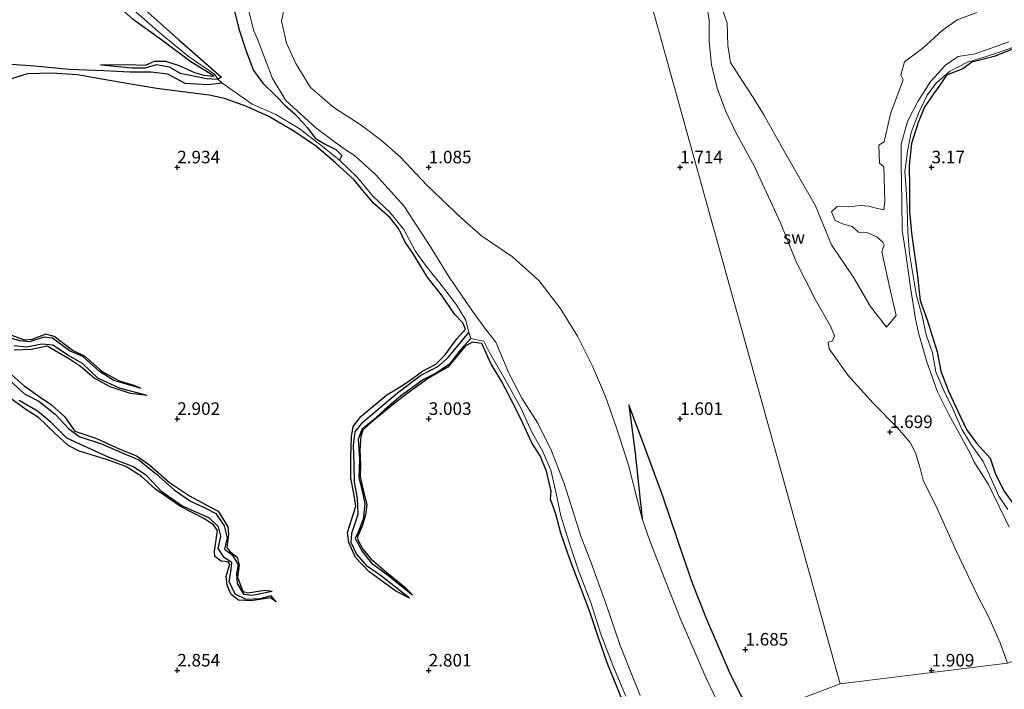
# Model space of a CAD drawing. Units: metres. Extents: x 69996 to 75626, y 371525 to 375003.
# Drawn here: x 70669 to 70864, y 373646 to 373779 of the extents above; entities that cross this region are included whole.
import ezdxf
from ezdxf.enums import TextEntityAlignment as Align

# ---------------------------------------------------------------- set-up
doc = ezdxf.new("R2010")
doc.units = ezdxf.units.M
doc.layers.get('0').update_dxf_attribs({"lineweight": 25})
for name, color, linetype in [('B-ME-GW-GRONDWERKLIJN-L-B1', 10, 'Continuous'), ('B-ME-GW-HOOGTEPUNT-S-B1', 10, 'Continuous'), ('B-ME-OG-BREUK-L-B1', 10, 'Continuous')]:
    doc.layers.add(name, color=color, linetype=linetype)
for name, color, linetype, lineweight in [('B-ME-IE-GRONDWERKLIJN-GROND_NIETINGERICHT-GV-B6', 253, 'Continuous', 18), ('B-ME-IE-HULPGEOMETRIE-L-B1', 53, 'Continuous', 18), ('B-ME-OG-WATER-GV-B6', 153, 'Continuous', 18)]:
    doc.layers.add(name, color=color, linetype=linetype, lineweight=lineweight)
doc.styles.add('NLCS-ISO', font='NLCS-ISO.TTF')

# ---------------------------------------------------------------- blocks, each defined once
blk = doc.blocks.new('hoogtepunt')
for p, q in [((-0.5, 0), (0.5, 0)), ((0, 0.5), (0, -0.5))]:
    blk.add_line(p, q)

msp = doc.modelspace()

# ---------------------------------------------------------------- linework, layer by layer
at = {"layer": 'B-ME-GW-GRONDWERKLIJN-L-B1'}
for points in [[(70684.702, 373770.351, 2.29), (70690.021, 373770.412, 2.499), (70693.701, 373770.282, 2.552), (70695.449, 373771.112, 2.676), (70697.672, 373771.079, 2.705), (70700.379, 373770.231, 2.68), (70703.402, 373768.847, 2.592), (70705.314, 373768.278, 2.572), (70707.315, 373768.08, 2.556), (70702.704, 373770.95, 2.604), (70696.916, 373775.253, 2.753), (70691.292, 373779.295, 2.85), (70686.812, 373783.383, 2.858)], [(70711.102, 373782.054, 1.996), (70712.255, 373777.524, 2.02), (70713.689, 373773.042, 2.048), (70715.19, 373769.208, 2.032), (70717.009, 373766.735, 2.044), (70719.626, 373764.201, 1.911), (70721.384, 373762.327, 1.802), (70723.544, 373760.467, 1.939), (70725.912, 373757.866, 1.963), (70727.403, 373755.796, 1.967), (70729.254, 373754.637, 2), (70731.503, 373753.542, 2.004), (70732.731, 373752.349, 2.008), (70732.292, 373751.421, 2.217)], [(70866.313, 373773.561, 3.227), (70862.471, 373772.019, 3.215), (70857.991, 373770.917, 3.183), (70856.193, 373769.585, 3.219), (70852.989, 373768.333, 3.235), (70851.67, 373766.325, 3.243), (70850.363, 373764.567, 3.259), (70848.574, 373761.912, 3.28), (70847.357, 373758.919, 3.304), (70846.015, 373754.748, 3.3), (70845.573, 373750.329, 3.304), (70845.626, 373745.964, 3.324), (70845.624, 373741.29, 3.304), (70846.043, 373736.883, 3.263), (70846.638, 373732.667, 3.231), (70847.14, 373728.926, 3.17), (70847.75, 373723.491, 3.138), (70849.105, 373719.704, 3.134), (70850.109, 373716.481, 3.13), (70851.149, 373713.304, 3.126), (70851.86, 373709.476, 3.118), (70853.382, 373705.509, 3.118), (70855.274, 373701.375, 3.086), (70856.946, 373697.9, 3.037), (70858.957, 373695.167, 3.033), (70861.664, 373692.217, 3.102), (70862.641, 373689.201, 3.102), (70864.375, 373685.665, 3.094), (70866.281, 373683.01, 3.082)], [(70746.193, 373664.384, 2.318), (70743.489, 373665.767, 2.785), (70738.072, 373669.647, 2.817), (70735.467, 373672.422, 2.85), (70734.131, 373675.396, 2.866), (70733.875, 373677.4, 2.87), (70734.659, 373679.909, 2.87), (70735.542, 373682.675, 2.894), (70735.118, 373685.153, 2.918), (70734.529, 373688.196, 2.93), (70734.546, 373692.191, 2.946), (70734.669, 373696.447, 2.946), (70735.004, 373698.454, 2.971), (70736.52, 373700.474, 2.999), (70741.665, 373704.768, 3.011), (70744.536, 373706.515, 3.011), (70746.039, 373707.516, 2.991), (70748.783, 373709.477, 2.942), (70751.441, 373710.847, 2.954), (70753.271, 373712.718, 2.934), (70755.608, 373715.886, 2.95), (70757.32, 373717.808, 3.003), (70756.82, 373719.078, 3.039), (70755.201, 373720.755, 3.051), (70752.493, 373724.737, 3.035), (70749.715, 373728.252, 3.035), (70747.021, 373732.601, 3.083), (70745.281, 373735.251, 3.091), (70744.064, 373737.746, 3.067), (70742.322, 373739.952, 3.051), (70739.084, 373742.79, 3.019), (70736.9, 373745.387, 3.031), (70735.271, 373747.438, 3.035), (70731.461, 373750.897, 3.035), (70727.701, 373754.111, 3.031), (70723.202, 373757.16, 3.031), (70718.227, 373760.069, 3.031), (70713.604, 373762.173, 3.051), (70709.363, 373763.647, 3.083), (70706.325, 373764.337, 3.116), (70701.136, 373764.97, 3.14), (70695.968, 373765.652, 3.144), (70690.746, 373766.533, 3.168), (70684.976, 373767.513, 3.116), (70680.144, 373768.403, 3.116), (70675.01, 373768.677, 3.128), (70670.233, 373768.537, 3.172), (70666.574, 373767.451, 3.22)], [(70692.826, 373706.021, 2.447), (70691.402, 373706.613, 2.958), (70688.53, 373707.496, 2.991), (70685.111, 373709.326, 3.103), (70681.688, 373712.359, 3.112), (70679.079, 373713.678, 3.103), (70675.508, 373716.351, 3.103), (70673.879, 373716.816, 3.103), (70671.099, 373715.8, 3.132), (70669.611, 373715.666, 3.136), (70667.106, 373716.565, 3.192)], [(70789.11, 373642.408, 2.979), (70787.519, 373646.484, 2.95), (70785.488, 373651.524, 2.983), (70783.69, 373656.697, 2.971), (70782.096, 373661.479, 3.011), (70780.35, 373666.187, 3.019), (70778.107, 373671.903, 3.055), (70776.279, 373677.287, 3.103), (70775.308, 373681.025, 3.184), (70774.252, 373684.008, 3.192), (70774.342, 373685.656, 3.172), (70773.4, 373689.594, 3.079), (70772.185, 373692.652, 3.055), (70770.522, 373695.204, 3.067), (70768.682, 373699.306, 3.059), (70766.438, 373703.703, 3.067), (70764.451, 373707.467, 3.079), (70762.367, 373711.021, 3.059), (70760.584, 373714.982, 2.975), (70758.733, 373715.252, 2.979), (70757.305, 373714.508, 3.011), (70753.835, 373710.281, 3.071), (70749.95, 373708.052, 3.071), (70745.659, 373704.962, 3.055), (70743.01, 373702.901, 3.059), (70738.222, 373698.988, 3.055), (70736.87, 373697.739, 3.043), (70736.486, 373696.584, 3.043), (70736.314, 373693.805, 3.039), (70736.42, 373690.908, 3.039), (70736.363, 373688.572, 3.031), (70736.865, 373686.41, 3.019), (70737.714, 373682.988, 2.999), (70737.407, 373680.919, 2.999), (70736.755, 373678.697, 2.979), (70735.847, 373676.617, 2.967), (70735.895, 373675.964, 2.967), (70736.928, 373674.07, 2.954), (70738.479, 373672.146, 2.934), (70741.249, 373669.767, 2.898), (70745.274, 373666.558, 2.874), (70746.773, 373665.031, 2.318)], [(70693.982, 373704.643, 2.451), (70690.668, 373705.058, 2.882), (70686.626, 373706.388, 3.023), (70683.502, 373708.113, 3.023), (70680.775, 373710.371, 3.027), (70678.581, 373711.848, 3.035), (70674.134, 373714.418, 3.224), (70670.986, 373713.758, 3.236), (70667.55, 373713.658, 3.244)], [(70667.18, 373708.692, 3.337), (70669.584, 373706.571, 3.309), (70672.745, 373704.321, 3.249), (70674.974, 373702.801, 3.24), (70677.568, 373700.441, 3.281), (70679.647, 373697.54, 3.249), (70683.813, 373696.191, 3.208), (70688.479, 373694.063, 3.196), (70691.898, 373692.669, 3.16), (70694.523, 373690.797, 3.103), (70698.483, 373687.356, 3.099), (70702.402, 373684.718, 3.095), (70706.502, 373682.535, 3.091), (70708.108, 373681.666, 3.075), (70710.07, 373678.507, 3.067), (70710.214, 373677.052, 3.063), (70709.838, 373674.444, 3.059), (70710.42, 373673.708, 3.059), (70711.915, 373672.541, 3.059), (70712.307, 373670.932, 3.035), (70711.999, 373668.562, 3.035), (70713.06, 373665.708, 3.023), (70714.056, 373665.396, 3.003), (70717.407, 373665.922, 2.979), (70718.894, 373665.735, 2.193)], [(70719.644, 373663.648, 2.193), (70718.572, 373664.425, 2.765), (70714.691, 373663.823, 2.874), (70712.2, 373663.965, 2.914), (70710.732, 373665.103, 2.914), (70709.939, 373666.909, 2.922), (70709.741, 373668.639, 2.934), (70710.477, 373671.138, 2.958), (70710.141, 373671.593, 2.958), (70708.756, 373671.691, 2.979), (70707.499, 373672.647, 2.983), (70707.415, 373673.703, 2.983), (70708.001, 373677.795, 2.979), (70707.23, 373678.936, 2.983), (70705.28, 373680.177, 3.031), (70700.636, 373682.558, 3.063), (70695.643, 373686.028, 3.075), (70692.809, 373688.62, 3.087), (70689.767, 373690.524, 3.128), (70685.91, 373691.912, 3.172), (70680.47, 373693.552, 3.277), (70678.314, 373694.673, 3.301), (70675.562, 373697.219, 3.285), (70672.433, 373700.271, 3.281), (70669.868, 373701.861, 3.305), (70666.27, 373704.475, 3.329)], [(70814.343, 373640.712, 1.838), (70810.109, 373649.07, 1.778), (70805.317, 373660.125, 1.738), (70802.52, 373667.136, 1.581), (70799.644, 373675.4, 1.359), (70796.567, 373684.61, 1.29), (70792.46, 373695.77, 1.262), (70789.789, 373702.771, 1.202)]]:
    msp.add_polyline3d(points, dxfattribs=at)
at = {"layer": 'B-ME-IE-GRONDWERKLIJN-GROND_NIETINGERICHT-GV-B6'}
for points in [[(70805.164, 373782.716, 1.4), (70805.75, 373779.273, 1.4), (70805.75, 373775.078, 1.436), (70806.214, 373770.376, 1.444), (70807.347, 373765.719, 1.448), (70809.073, 373761.062, 1.464), (70811.132, 373756.798, 1.493), (70814.741, 373750.262, 1.561), (70819.975, 373738.982, 1.561), (70823.151, 373731.085, 1.561), (70826.824, 373723.764, 1.561), (70829.919, 373718.406, 1.561), (70830.728, 373716.49, 1.561), (70830.293, 373715.515, 1.561), (70829.463, 373715.229, 1.561), (70829.652, 373713.94, 1.561), (70833.394, 373708.599, 1.561), (70838.36, 373703.137, 1.561), (70843.223, 373698.19, 1.561), (70845.753, 373695.29, 1.561), (70846.786, 373693.242, 1.561), (70847.725, 373690.185, 1.561), (70848.35, 373687.78, 1.561), (70851.14, 373682.202, 1.561), (70854.92, 373673.771, 1.561), (70859.227, 373664.742, 1.561), (70861.366, 373660.605, 1.561), (70863.63, 373655.477, 1.561), (70865.109, 373651.416, 1.561), (70831.806, 373647.321, 1.758), (70790.439, 373796.195, 1.544)], [(70790.439, 373796.195, 1.544), (70831.806, 373647.321, 1.758), (70814.343, 373640.712, 1.838)], [(70859.035, 373780.758, 1.561), (70855.094, 373779.274, 1.561), (70852.096, 373777.15, 1.561), (70848.246, 373773.652, 1.561), (70844.638, 373770.972, 1.561), (70843.891, 373768.335, 1.561), (70844.341, 373767.345, 1.561), (70841.857, 373760.632, 1.561), (70840.602, 373755.022, 1.561), (70839.503, 373754.422, 1.561), (70839.645, 373750.839, 1.561), (70840.514, 373750.083, 1.561), (70840.717, 373743.286, 1.561), (70840.539, 373741.573, 1.561), (70838.96, 373741.84, 1.561), (70837.535, 373742.274, 1.561), (70835.772, 373742.423, 1.561), (70833.517, 373742.13, 1.561), (70831.251, 373742.219, 1.561), (70830.107, 373741.127, 1.561), (70830.812, 373739.437, 1.561), (70832.295, 373738.763, 1.561), (70834.24, 373738.196, 1.561), (70835.474, 373737.101, 1.561), (70837.154, 373737.027, 1.561), (70839.146, 373736.203, 1.561), (70840.283, 373735.145, 1.561), (70840.555, 373734.604, 1.561), (70840.106, 373733.187, 1.561), (70841.835, 373725.349, 1.561), (70842.946, 373720.519, 1.561), (70841.049, 373718.195, 1.561), (70837.887, 373722.337, 1.561), (70834.381, 373728.21, 1.561), (70830.129, 373734.582, 1.561), (70826.92, 373742.303, 1.561), (70820.423, 373753.636, 1.561), (70816.65, 373760.412, 1.493), (70814.538, 373763.855, 1.464), (70812.281, 373767.29, 1.448), (70809.998, 373770.794, 1.444), (70809.489, 373774.18, 1.436), (70809.388, 373778.644, 1.4), (70807.765, 373783.313, 1.4)], [(70691.282, 373781.31, 2.354), (70696.585, 373776.644, 2.354), (70702.177, 373772.071, 2.326), (70707.438, 373768.411, 2.326), (70708.069, 373767.509, 2.1), (70708.833, 373766.76, 2.02), (70714.894, 373762.569, 2.169), (70719.618, 373760.468, 2.173), (70724.224, 373757.694, 2.237), (70728.575, 373754.407, 2.237), (70732.292, 373751.421, 2.217), (70735.857, 373747.959, 2.221), (70738.986, 373744.18, 2.221), (70742.241, 373741.106, 2.217), (70745.023, 373737.618, 2.217), (70747.326, 373733.422, 2.217), (70749.502, 373730.32, 2.205), (70752.75, 373726.316, 2.141), (70755.555, 373722.637, 2.128), (70757.379, 373719.607, 2.128), (70757.996, 373717.174, 2.133), (70758.408, 373715.939, 2.237), (70760.95, 373715.45, 1.975), (70762.04, 373713.341, 1.963), (70764.825, 373708.453, 1.979), (70768.323, 373702.199, 2.036), (70770.472, 373697.464, 2.036), (70772.635, 373693.625, 2.153), (70774.281, 373689.829, 2.201), (70775.317, 373685.186, 2.217), (70776.275, 373680.738, 2.286), (70777.901, 373675.64, 2.294), (70779.875, 373669.656, 2.33), (70782.217, 373663.523, 2.338), (70784.245, 373657.209, 2.334), (70786.793, 373650.524, 2.342), (70789.189, 373644.886, 2.346)], [(70714.894, 373762.569, 2.169), (70708.833, 373766.76, 2.02), (70708.069, 373767.509, 2.1), (70707.438, 373768.411, 2.326), (70702.177, 373772.071, 2.326), (70696.585, 373776.644, 2.354), (70691.282, 373781.31, 2.354)], [(70713.782, 373782.788, 0.871), (70715.232, 373777.118, 0.871), (70715.964, 373775.491, 0.871), (70716.819, 373773.189, 0.871), (70718.851, 373767.747, 0.871), (70721.56, 373763.271, 0.871), (70727.529, 373757.808, 0.871), (70732.995, 373753.774, 0.871), (70735.237, 373752.33, 0.871), (70739.436, 373748.58, 0.871), (70745.084, 373742.307, 0.871), (70750.478, 373733.961, 0.888), (70754.077, 373728.17, 0.888), (70758.686, 373721.417, 0.888), (70761.385, 373717.742, 0.916), (70763.365, 373715.253, 0.916), (70765.959, 373709.087, 0.92), (70768.553, 373704.1, 0.92), (70771.715, 373699.147, 0.92), (70774.395, 373693.638, 0.92), (70776.914, 373687.177, 0.92), (70780.34, 373676.492, 0.924), (70782.34, 373671.363, 0.924), (70785.151, 373663.527, 0.924), (70788.082, 373654.921, 0.924), (70792.084, 373644.988, 0.924)], [(70808.11, 373642.398, 0.924), (70805.162, 373648.443, 0.924), (70800.158, 373660.027, 0.924), (70796.896, 373668.239, 0.924), (70793.98, 373675.784, 0.924), (70792.424, 373680.133, 0.924), (70789.751, 373690.805, 0.92), (70787.437, 373698.038, 0.92), (70785.177, 373704.43, 0.92), (70782.548, 373710.48, 0.92), (70779.596, 373716.401, 0.92), (70776.165, 373721.983, 0.916), (70771.93, 373727.489, 0.916), (70766.676, 373732.196, 0.888), (70760.49, 373736.355, 0.888), (70756.596, 373739.826, 0.888), (70749.687, 373746.364, 0.871), (70744.401, 373752.033, 0.871), (70740.629, 373755.298, 0.871), (70736.57, 373758.36, 0.871), (70731.129, 373761.908, 0.871), (70726.503, 373765.855, 0.871), (70723.554, 373770.618, 0.871), (70721.738, 373774.644, 0.871), (70720.7, 373779.053, 0.871), (70721.237, 373781.552, 0.871)], [(70865.44, 373678.483, 1.561), (70861.33, 373686.98, 1.561), (70858.406, 373691.54, 1.561), (70857.737, 373693.021, 1.561), (70855.627, 373696.879, 1.561), (70853.453, 373700.845, 1.561), (70851.209, 373705.399, 1.561), (70849.069, 373711.307, 1.561), (70847.412, 373717.079, 1.561), (70846.823, 373719.873, 1.561), (70845.835, 373726.118, 1.561), (70844.874, 373732.765, 1.561), (70844.163, 373737.496, 1.561), (70844.086, 373743.421, 1.561), (70843.925, 373750.192, 1.561), (70843.969, 373754.609, 1.561), (70845.208, 373759.07, 1.561), (70847.253, 373763.039, 1.561), (70849.839, 373767.085, 1.561), (70852.789, 373770.304, 1.561), (70855.287, 373771.983, 1.561), (70858.645, 373772.53, 1.561), (70865.375, 373774.94, 1.561)], [(70865.148, 373681.976, 2.14), (70863.389, 373684.648, 2.091), (70861.9, 373687.96, 2.144), (70860.269, 373691.49, 2.176), (70858.029, 373694.697, 2.091), (70856.057, 373697.845, 2.091), (70854.24, 373701.969, 2.087), (70852.438, 373705.666, 2.091), (70850.876, 373709.371, 2.095), (70850.181, 373713.135, 2.168), (70848.955, 373716.712, 2.257), (70848.14, 373720.494, 2.285), (70847.036, 373724.453, 2.305), (70846.426, 373728.015, 2.305), (70845.623, 373732.797, 2.305), (70845.251, 373737.164, 2.317), (70845.118, 373741.957, 2.317), (70844.928, 373745.69, 2.354), (70844.684, 373749.083, 2.354), (70845.22, 373753.15, 2.37), (70845.93, 373756.907, 2.394), (70847.442, 373760.916, 2.398), (70849.134, 373764.308, 2.467), (70850.883, 373766.659, 2.512), (70853.593, 373769.027, 2.528), (70857.16, 373770.906, 2.528), (70859.2, 373771.492, 2.528), (70863.083, 373772.729, 2.532), (70866.823, 373774.082, 2.532)], [(70866.823, 373774.082, 2.532), (70863.083, 373772.729, 2.532), (70859.2, 373771.492, 2.528), (70857.16, 373770.906, 2.528), (70853.593, 373769.027, 2.528), (70850.883, 373766.659, 2.512), (70849.134, 373764.308, 2.467), (70847.442, 373760.916, 2.398), (70845.93, 373756.907, 2.394), (70845.22, 373753.15, 2.37), (70844.684, 373749.083, 2.354), (70844.928, 373745.69, 2.354), (70845.118, 373741.957, 2.317), (70845.251, 373737.164, 2.317), (70845.623, 373732.797, 2.305), (70846.426, 373728.015, 2.305), (70847.036, 373724.453, 2.305), (70848.14, 373720.494, 2.285), (70848.955, 373716.712, 2.257), (70850.181, 373713.135, 2.168), (70850.876, 373709.371, 2.095), (70852.438, 373705.666, 2.091), (70854.24, 373701.969, 2.087), (70856.057, 373697.845, 2.091), (70858.029, 373694.697, 2.091), (70860.269, 373691.49, 2.176), (70861.9, 373687.96, 2.144), (70863.389, 373684.648, 2.091), (70865.148, 373681.976, 2.14)], [(70789.189, 373644.886, 2.346), (70786.793, 373650.524, 2.342), (70784.245, 373657.209, 2.334), (70782.217, 373663.523, 2.338), (70779.875, 373669.656, 2.33), (70777.901, 373675.64, 2.294), (70776.275, 373680.738, 2.286), (70775.317, 373685.186, 2.217), (70774.281, 373689.829, 2.201), (70772.635, 373693.625, 2.153), (70770.472, 373697.464, 2.036), (70768.323, 373702.199, 2.036), (70764.825, 373708.453, 1.979), (70762.04, 373713.341, 1.963), (70760.95, 373715.45, 1.975), (70758.408, 373715.939, 2.237), (70757.996, 373717.174, 2.133), (70757.379, 373719.607, 2.128), (70755.555, 373722.637, 2.128), (70752.75, 373726.316, 2.141), (70749.502, 373730.32, 2.205), (70747.326, 373733.422, 2.217), (70745.023, 373737.618, 2.217), (70742.241, 373741.106, 2.217), (70738.986, 373744.18, 2.221), (70735.857, 373747.959, 2.221), (70732.292, 373751.421, 2.217), (70728.575, 373754.407, 2.237), (70724.224, 373757.694, 2.237), (70719.618, 373760.468, 2.173), (70714.894, 373762.569, 2.169)], [(70814.343, 373640.712, 1.838), (70831.806, 373647.321, 1.758), (70865.109, 373651.416, 1.561)]]:
    msp.add_polyline3d(points, dxfattribs=at)
at = {"layer": 'B-ME-IE-HULPGEOMETRIE-L-B1'}
for points in [[(70745.283, 373972.545, 3.152), (70754.867, 373939.474, 3.067), (70756.074, 373938.807, 1.895), (70756.866, 373936.712, 1.895), (70756.77, 373935.007, 3.083), (70764.562, 373898.862, 3.023), (70764.799, 373896.884, 1.77), (70765.463, 373894.502, 1.77), (70765.955, 373893.357, 3.071), (70773.011, 373869.341, 3.164), (70775.055, 373867.63, 2.338), (70776.328, 373864.869, 1.665), (70774.971, 373863.568, 1.714), (70774.497, 373859.153, 2.157), (70786.594, 373825.684, 1.778), (70789.58, 373814.406, 1.226), (70792.492, 373807.482, 1.226), (70790.439, 373796.195, 1.544), (70831.806, 373647.321, 1.758)], [(70831.806, 373647.321, 1.758), (70865.109, 373651.416, 1.561), (70875.051, 373654.866, 1.561), (70876.377, 373654.676, 2.285), (70877.109, 373654.978, 3.223), (70915.007, 373664.299, 3.303)], [(70619.024, 373577.932, 3.305), (70685.763, 373589.128, 2.427), (70719.448, 373604.728, 3.075), (70720.512, 373606.4, 2.064), (70721.897, 373606.789, 2.064), (70722.174, 373606.891, 3.023), (70757.504, 373618.141, 2.817), (70765.103, 373622.314, 3.103), (70765.597, 373624.669, 1.834), (70766.138, 373626.084, 1.967), (70767.257, 373626.569, 2.991), (70792.86, 373632.457, 3.124), (70793.499, 373633.474, 2.35), (70796.265, 373634.413, 0.996), (70809.918, 373639.364, 0.996), (70812.926, 373636.798, 0.988), (70814.343, 373640.712, 1.838), (70831.806, 373647.321, 1.758)]]:
    msp.add_polyline3d(points, dxfattribs=at)
at = {"layer": 'B-ME-OG-BREUK-L-B1'}
for points in [[(70692.399, 373782.378, 1.883), (70700.301, 373775.354, 1.875), (70708.783, 373767.881, 1.863), (70708.069, 373767.509, 2.1)], [(70588.054, 373780.118, 2.644), (70595.064, 373779.149, 2.66), (70599.35, 373777.796, 2.725), (70604.397, 373775.917, 2.821), (70610.179, 373774.158, 2.89), (70616.093, 373772.556, 2.914), (70621.805, 373771.257, 2.958), (70626.924, 373770.276, 2.942), (70632.483, 373769.626, 2.874), (70638.337, 373769.891, 2.842), (70644.671, 373770.149, 2.773), (70651.93, 373770.453, 2.697), (70657.904, 373770.634, 2.656), (70665.2, 373770.624, 2.608), (70671.584, 373770.183, 2.552), (70678.598, 373769.495, 2.423), (70685.419, 373769.219, 2.278), (70690.546, 373768.955, 2.278), (70694.781, 373768.949, 2.278), (70698.074, 373768.551, 2.237), (70701.472, 373766.688, 2.201), (70706.142, 373766.445, 2.205), (70708.833, 373766.76, 2.02)], [(70684.702, 373770.351, 2.29), (70691.022, 373769.772, 2.286), (70693.661, 373769.733, 2.253), (70695.879, 373770.447, 2.249), (70698.359, 373769.978, 2.229), (70700.544, 373768.73, 2.213), (70703.199, 373768.178, 2.189), (70705.787, 373767.644, 2.145), (70708.069, 373767.509, 2.1)], [(70746.193, 373664.384, 2.318), (70740.625, 373668.766, 2.294), (70737.844, 373670.66, 2.282), (70735.653, 373673.144, 2.257), (70734.572, 373675.438, 2.253), (70734.718, 373677.264, 2.237), (70735.994, 373681.035, 2.237), (70735.851, 373684.233, 2.237), (70735.259, 373687.409, 2.237), (70735.175, 373690.94, 2.237), (70735.058, 373694.761, 2.237), (70735.398, 373697.436, 2.217), (70736.914, 373699.333, 2.217), (70743.791, 373705.178, 2.217), (70748.383, 373708.597, 2.205), (70751.933, 373710.463, 2.205), (70753.856, 373712.173, 2.205), (70757.996, 373717.174, 2.133)], [(70692.826, 373706.021, 2.447), (70687.399, 373707.598, 2.447), (70684.544, 373709.415, 2.431), (70681.242, 373712.386, 2.431), (70678.567, 373713.508, 2.402), (70675.168, 373716.029, 2.382), (70673.469, 373716.224, 2.358), (70670.642, 373715.32, 2.265), (70668.731, 373715.487, 2.213), (70666.055, 373716.25, 2.173)], [(70693.982, 373704.643, 2.451), (70688.489, 373706.124, 2.451), (70684.225, 373708.098, 2.435), (70681.131, 373710.974, 2.37), (70678.365, 373712.565, 2.362), (70675.272, 373714.641, 2.362), (70673.059, 373714.852, 2.362), (70670.107, 373714.271, 2.362), (70667.487, 373714.501, 2.346)], [(70758.408, 373715.939, 2.237), (70756.249, 373713.664, 2.237), (70754.055, 373710.789, 2.237), (70751.322, 373709.025, 2.237), (70748.975, 373707.831, 2.237), (70744.425, 373704.481, 2.237), (70741.206, 373701.794, 2.237), (70738.957, 373699.742, 2.237), (70736.719, 373697.855, 2.237), (70735.975, 373695.938, 2.237), (70736.222, 373691.997, 2.237), (70736.097, 373688.299, 2.237), (70736.862, 373685.437, 2.298), (70737.321, 373683.098, 2.318), (70736.962, 373680.05, 2.318), (70736.004, 373677.46, 2.318), (70735.382, 373676.217, 2.318), (70736.826, 373673.583, 2.318), (70738.615, 373671.342, 2.318), (70741.716, 373669.085, 2.318), (70744.608, 373666.745, 2.318), (70746.773, 373665.031, 2.318)], [(70666.66, 373707.7, 2.181), (70669.641, 373704.962, 2.181), (70672.44, 373703.482, 2.181), (70675.7, 373700.95, 2.181), (70678.349, 373698.073, 2.181), (70680.479, 373696.524, 2.181), (70684.934, 373695.03, 2.181), (70689.052, 373693.238, 2.181), (70692.384, 373691.876, 2.181), (70695.87, 373688.977, 2.181), (70699.394, 373685.907, 2.181), (70702.662, 373683.655, 2.181), (70705.36, 373682.377, 2.181), (70707.652, 373681.193, 2.181), (70709.298, 373678.718, 2.181), (70709.934, 373676.35, 2.181), (70709.417, 373674.108, 2.181), (70710.953, 373672.892, 2.181), (70712.122, 373670.996, 2.181), (70711.781, 373669.238, 2.181), (70711.914, 373667.298, 2.181), (70713.153, 373665.172, 2.181), (70714.946, 373664.954, 2.189), (70718.894, 373665.735, 2.193)], [(70719.644, 373663.648, 2.193), (70718.692, 373664.837, 2.193), (70716.433, 373664.236, 2.193), (70713.73, 373664.117, 2.193), (70711.537, 373665.183, 2.193), (70710.341, 373667.652, 2.193), (70710.696, 373669.961, 2.193), (70710.853, 373671.475, 2.193), (70709.299, 373672.425, 2.189), (70708.16, 373674.213, 2.173), (70708.687, 373676.658, 2.157), (70708.171, 373678.523, 2.157), (70706.42, 373680.254, 2.145), (70700.892, 373682.723, 2.137), (70696.935, 373685.517, 2.108), (70693.945, 373688.679, 2.108), (70691.329, 373690.467, 2.104), (70686.43, 373692.349, 2.104), (70682.061, 373694.277, 2.104), (70678.036, 373696.151, 2.104), (70674.844, 373699.339, 2.1), (70672.237, 373701.51, 2.1), (70668.545, 373703.665, 2.1)], [(70789.789, 373702.771, 1.202), (70791.041, 373693.185, 1.012), (70792.424, 373680.133, 0.924)]]:
    msp.add_polyline3d(points, dxfattribs=at)
at = {"layer": 'B-ME-OG-WATER-GV-B6'}
for points in [[(70807.765, 373783.313, 1.4), (70809.388, 373778.644, 1.4), (70809.489, 373774.18, 1.436), (70809.998, 373770.794, 1.444), (70812.281, 373767.29, 1.448), (70814.538, 373763.855, 1.464), (70816.65, 373760.412, 1.493), (70820.423, 373753.636, 1.561), (70826.92, 373742.303, 1.561), (70830.129, 373734.582, 1.561), (70834.381, 373728.21, 1.561), (70837.887, 373722.337, 1.561), (70841.049, 373718.195, 1.561), (70842.946, 373720.519, 1.561), (70841.835, 373725.349, 1.561), (70840.106, 373733.187, 1.561), (70840.555, 373734.604, 1.561), (70840.283, 373735.145, 1.561), (70839.146, 373736.203, 1.561), (70837.154, 373737.027, 1.561), (70835.474, 373737.101, 1.561), (70834.24, 373738.196, 1.561), (70832.295, 373738.763, 1.561), (70830.812, 373739.437, 1.561), (70830.107, 373741.127, 1.561), (70831.251, 373742.219, 1.561), (70833.517, 373742.13, 1.561), (70835.772, 373742.423, 1.561), (70837.535, 373742.274, 1.561), (70838.96, 373741.84, 1.561), (70840.539, 373741.573, 1.561), (70840.717, 373743.286, 1.561), (70840.514, 373750.083, 1.561), (70839.645, 373750.839, 1.561), (70839.503, 373754.422, 1.561), (70840.602, 373755.022, 1.561), (70841.857, 373760.632, 1.561), (70844.341, 373767.345, 1.561), (70843.891, 373768.335, 1.561), (70844.638, 373770.972, 1.561), (70848.246, 373773.652, 1.561), (70852.096, 373777.15, 1.561), (70855.094, 373779.274, 1.561), (70859.035, 373780.758, 1.561)], [(70792.084, 373644.988, 0.924), (70788.082, 373654.921, 0.924), (70785.151, 373663.527, 0.924), (70782.34, 373671.363, 0.924), (70780.34, 373676.492, 0.924), (70776.914, 373687.177, 0.92), (70774.395, 373693.638, 0.92), (70771.715, 373699.147, 0.92), (70768.553, 373704.1, 0.92), (70765.959, 373709.087, 0.92), (70763.365, 373715.253, 0.916), (70761.385, 373717.742, 0.916), (70758.686, 373721.417, 0.888), (70754.077, 373728.17, 0.888), (70750.478, 373733.961, 0.888), (70745.084, 373742.307, 0.871), (70739.436, 373748.58, 0.871), (70735.237, 373752.33, 0.871), (70732.995, 373753.774, 0.871), (70727.529, 373757.808, 0.871), (70721.56, 373763.271, 0.871), (70718.851, 373767.747, 0.871), (70716.819, 373773.189, 0.871), (70715.964, 373775.491, 0.871), (70715.232, 373777.118, 0.871), (70713.782, 373782.788, 0.871)], [(70721.237, 373781.552, 0.871), (70720.7, 373779.053, 0.871), (70721.738, 373774.644, 0.871), (70723.554, 373770.618, 0.871), (70726.503, 373765.855, 0.871), (70731.129, 373761.908, 0.871), (70736.57, 373758.36, 0.871), (70740.629, 373755.298, 0.871), (70744.401, 373752.033, 0.871), (70749.687, 373746.364, 0.871), (70756.596, 373739.826, 0.888), (70760.49, 373736.355, 0.888), (70766.676, 373732.196, 0.888), (70771.93, 373727.489, 0.916), (70776.165, 373721.983, 0.916), (70779.596, 373716.401, 0.92), (70782.548, 373710.48, 0.92), (70785.177, 373704.43, 0.92), (70787.437, 373698.038, 0.92), (70789.751, 373690.805, 0.92), (70792.424, 373680.133, 0.924), (70793.98, 373675.784, 0.924), (70796.896, 373668.239, 0.924), (70800.158, 373660.027, 0.924), (70805.162, 373648.443, 0.924), (70808.11, 373642.398, 0.924)], [(70865.109, 373651.416, 1.561), (70863.63, 373655.477, 1.561), (70861.366, 373660.605, 1.561), (70859.227, 373664.742, 1.561), (70854.92, 373673.771, 1.561), (70851.14, 373682.202, 1.561), (70848.35, 373687.78, 1.561), (70847.725, 373690.185, 1.561), (70846.786, 373693.242, 1.561), (70845.753, 373695.29, 1.561), (70843.223, 373698.19, 1.561), (70838.36, 373703.137, 1.561), (70833.394, 373708.599, 1.561), (70829.652, 373713.94, 1.561), (70829.463, 373715.229, 1.561), (70830.293, 373715.515, 1.561), (70830.728, 373716.49, 1.561), (70829.919, 373718.406, 1.561), (70826.824, 373723.764, 1.561), (70823.151, 373731.085, 1.561), (70819.975, 373738.982, 1.561), (70814.741, 373750.262, 1.561), (70811.132, 373756.798, 1.493), (70809.073, 373761.062, 1.464), (70807.347, 373765.719, 1.448), (70806.214, 373770.376, 1.444), (70805.75, 373775.078, 1.436), (70805.75, 373779.273, 1.4), (70805.164, 373782.716, 1.4)], [(70865.375, 373774.94, 1.561), (70858.645, 373772.53, 1.561), (70855.287, 373771.983, 1.561), (70852.789, 373770.304, 1.561), (70849.839, 373767.085, 1.561), (70847.253, 373763.039, 1.561), (70845.208, 373759.07, 1.561), (70843.969, 373754.609, 1.561), (70843.925, 373750.192, 1.561), (70844.086, 373743.421, 1.561), (70844.163, 373737.496, 1.561), (70844.874, 373732.765, 1.561), (70845.835, 373726.118, 1.561), (70846.823, 373719.873, 1.561), (70847.412, 373717.079, 1.561), (70849.069, 373711.307, 1.561), (70851.209, 373705.399, 1.561), (70853.453, 373700.845, 1.561), (70855.627, 373696.879, 1.561), (70857.737, 373693.021, 1.561), (70858.406, 373691.54, 1.561), (70861.33, 373686.98, 1.561), (70865.44, 373678.483, 1.561)]]:
    msp.add_polyline3d(points, dxfattribs=at)

# ---------------------------------------------------------------- block references
at = {"layer": 'B-ME-GW-HOOGTEPUNT-S-B1', "rotation": 90}
for p in [(70700, 373750, 2.934), (70700, 373750, 2.934), (70750, 373750, 1.085), (70750, 373750, 1.085), (70800, 373750, 1.714), (70800, 373750, 1.714), (70850, 373750, 3.17), (70850, 373750, 3.17), (70700, 373700, 2.902), (70700, 373700, 2.902), (70750, 373700, 3.003), (70750, 373700, 3.003), (70800, 373700, 1.601), (70800, 373700, 1.601), (70841.713, 373697.398, 1.699), (70841.713, 373697.398, 1.699), (70812.988, 373654.153, 1.685), (70812.988, 373654.153, 1.685), (70700, 373650, 2.854), (70700, 373650, 2.854), (70750, 373650, 2.801), (70750, 373650, 2.801), (70850, 373650, 1.909), (70850, 373650, 1.909)]:
    msp.add_blockref('hoogtepunt', p, dxfattribs=at)

# ---------------------------------------------------------------- texts
at = {"layer": 'B-ME-GW-HOOGTEPUNT-S-B1', "ltscale": 0.2, "style": 'NLCS-ISO'}
for s, p in [('2.934', (70700, 373750, 2.934)), ('2.934', (70700, 373750, 2.934)), ('1.085', (70750, 373750, 1.085)), ('1.085', (70750, 373750, 1.085)), ('1.714', (70800, 373750, 1.714)), ('1.714', (70800, 373750, 1.714)), ('3.17', (70850, 373750, 3.17)), ('3.17', (70850, 373750, 3.17)), ('2.902', (70700, 373700, 2.902)), ('2.902', (70700, 373700, 2.902)), ('3.003', (70750, 373700, 3.003)), ('3.003', (70750, 373700, 3.003)), ('1.601', (70800, 373700, 1.601)), ('1.601', (70800, 373700, 1.601)), ('1.699', (70841.713, 373697.398, 1.699)), ('1.699', (70841.713, 373697.398, 1.699)), ('1.685', (70812.988, 373654.153, 1.685)), ('1.685', (70812.988, 373654.153, 1.685)), ('2.854', (70700, 373650, 2.854)), ('2.854', (70700, 373650, 2.854)), ('2.801', (70750, 373650, 2.801)), ('2.801', (70750, 373650, 2.801)), ('1.909', (70850, 373650, 1.909)), ('1.909', (70850, 373650, 1.909))]:
    msp.add_text(s, height=2.5, dxfattribs=at).set_placement(p, align=Align.BOTTOM_LEFT)
at = {"layer": 'B-ME-IE-GRONDWERKLIJN-GROND_NIETINGERICHT-GV-B6', "ltscale": 0.2, "style": 'NLCS-ISO'}
msp.add_text('sw', height=2.5, dxfattribs=at).set_placement((70822.663, 373736.041), align=Align.MIDDLE_CENTER)

doc.saveas('drawing.dxf')
